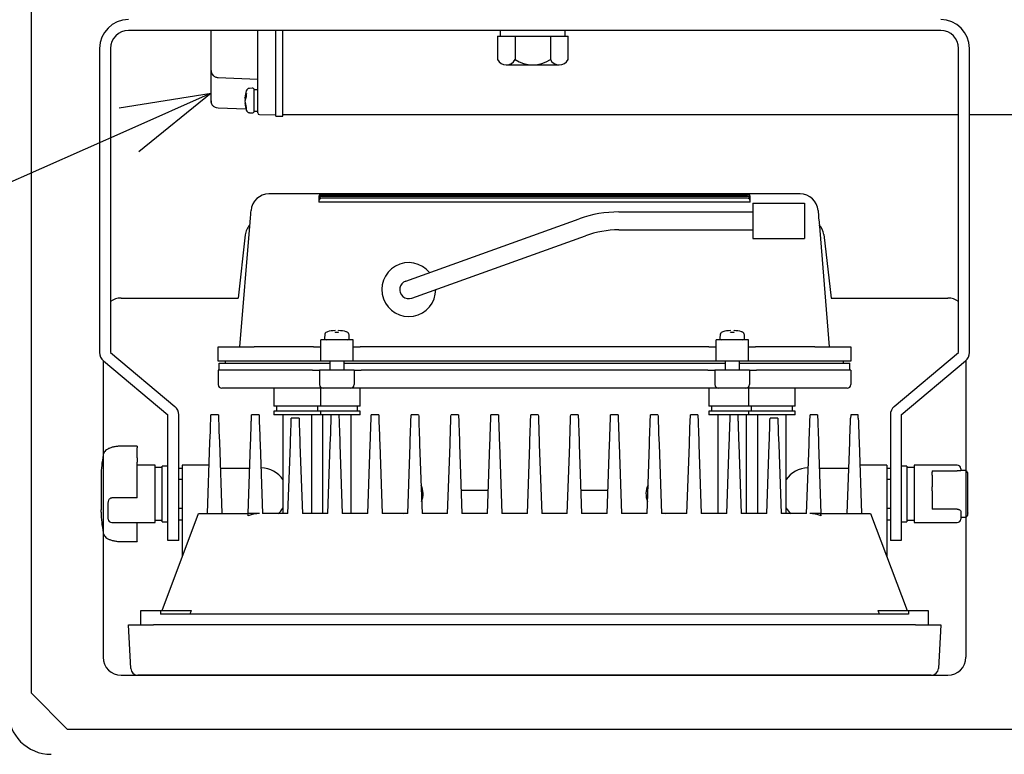
# Model space of a CAD drawing. Extents: x 957 to 1362, y 388 to 668.
# Drawn here: x 1250 to 1277, y 572 to 592 of the extents above; entities that cross this region are included whole.
import ezdxf

# ---------------------------------------------------------------- set-up
doc = ezdxf.new("R2010")
doc.units = 0
doc.header["$LTSCALE"] = 6.750431
doc.header["$MEASUREMENT"] = 0
doc.layers.get('0').update_dxf_attribs({"linetype": 'CONTINUOUS'})

msp = doc.modelspace()

# ---------------------------------------------------------------- linework, layer by layer
at = {"color": 7}
for p, q in [((1250.382, 573.503), (1250.382, 611.503)), ((1275.682, 591.953), (1253.082, 591.953)), ((1255.382, 590.841), (1255.382, 591.953)), ((1256.682, 590.103), (1256.682, 591.953)), ((1257.182, 590.133), (1257.182, 591.953)), ((1257.382, 590.133), (1257.382, 591.953)), ((1263.351, 591.793), (1265.314, 591.793)), ((1263.351, 591.793), (1263.351, 591.143)), ((1263.432, 591.793), (1263.432, 591.953)), ((1263.842, 591.793), (1263.842, 591.143)), ((1264.823, 591.793), (1264.823, 591.143)), ((1265.232, 591.793), (1265.232, 591.953)), ((1265.314, 591.143), (1265.314, 591.793)), ((1252.282, 591.453), (1252.282, 582.987)), ((1252.582, 591.453), (1252.582, 582.987)), ((1276.182, 582.987), (1276.182, 591.453)), ((1276.482, 582.987), (1276.482, 591.453)), ((1263.596, 590.993), (1265.068, 590.993)), ((1255.382, 589.991), (1255.382, 590.841)), ((1255.572, 590.64), (1256.682, 590.601)), ((1256.325, 590.072), (1256.327, 590.094)), ((1256.369, 590.116), (1256.369, 590.199)), ((1256.528, 590.348), (1256.448, 590.341)), ((1256.682, 590.303), (1256.582, 590.303)), ((1256.582, 589.751), (1256.582, 590.303)), ((1256.682, 589.66), (1256.682, 590.103)), ((1257.182, 589.563), (1257.182, 590.133)), ((1257.382, 589.563), (1257.382, 590.133)), ((1256.346, 590.072), (1256.325, 590.072)), ((1256.325, 590.017), (1256.327, 590.003)), ((1256.329, 590.017), (1256.325, 590.017)), ((1256.331, 589.933), (1256.325, 589.933)), ((1256.353, 589.764), (1255.575, 589.791)), ((1256.369, 589.738), (1256.369, 589.793)), ((1256.448, 589.664), (1256.528, 589.657)), ((1256.582, 589.703), (1256.582, 589.751)), ((1256.582, 589.703), (1256.682, 589.703)), ((1256.731, 589.61), (1257.182, 589.603)), ((1257.182, 589.563), (1257.382, 589.563)), ((1276.182, 589.603), (1257.382, 589.603)), ((1288.682, 589.603), (1276.482, 589.603)), ((1258.433, 587.403), (1256.993, 587.403)), ((1270.307, 587.37), (1258.393, 587.37)), ((1270.307, 587.406), (1258.457, 587.406)), ((1271.772, 587.403), (1270.331, 587.403)), ((1258.382, 587.331), (1258.382, 587.306)), ((1258.382, 587.295), (1258.382, 587.27)), ((1258.382, 587.254), (1258.382, 587.229)), ((1258.382, 587.206), (1258.382, 587.181)), ((1270.307, 587.329), (1258.39, 587.329)), ((1270.307, 587.281), (1258.457, 587.281)), ((1270.307, 587.171), (1258.457, 587.171)), ((1270.382, 587.306), (1270.382, 587.331)), ((1270.382, 587.27), (1270.382, 587.295)), ((1270.382, 587.228), (1270.382, 587.254)), ((1270.382, 587.181), (1270.382, 587.206)), ((1270.451, 587.143), (1270.451, 586.159)), ((1270.451, 587.143), (1271.891, 587.143)), ((1271.891, 587.143), (1271.891, 586.159)), ((1256.477, 586.732), (1256.485, 586.825)), ((1256.485, 586.825), (1256.49, 586.891)), ((1256.49, 586.891), (1256.493, 586.93)), ((1256.493, 586.93), (1256.495, 586.943)), ((1256.495, 586.943), (1256.495, 586.943)), ((1266.727, 586.901), (1270.451, 586.901)), ((1272.27, 586.943), (1272.271, 586.93)), ((1272.271, 586.93), (1272.274, 586.891)), ((1272.274, 586.891), (1272.28, 586.825)), ((1272.28, 586.825), (1272.287, 586.732)), ((1256.182, 583.143), (1256.467, 586.614)), ((1256.467, 586.614), (1256.477, 586.732)), ((1260.798, 584.974), (1265.627, 586.71)), ((1272.287, 586.732), (1272.297, 586.614)), ((1272.297, 586.614), (1272.582, 583.143)), ((1256.332, 586.259), (1256.132, 584.503)), ((1266.727, 586.401), (1270.451, 586.401)), ((1272.431, 586.273), (1272.632, 584.503)), ((1260.967, 584.503), (1265.796, 586.239)), ((1270.451, 586.159), (1271.891, 586.159)), ((1252.882, 584.503), (1256.132, 584.503)), ((1272.632, 584.503), (1275.882, 584.503)), ((1258.62, 583.564), (1258.599, 583.556)), ((1258.832, 583.589), (1258.832, 583.6)), ((1258.832, 583.556), (1258.932, 583.556)), ((1258.932, 583.589), (1258.932, 583.6)), ((1269.62, 583.564), (1269.599, 583.556)), ((1269.832, 583.589), (1269.832, 583.6)), ((1269.832, 583.556), (1269.932, 583.556)), ((1269.932, 583.589), (1269.932, 583.6)), ((1258.432, 582.743), (1258.432, 583.343)), ((1259.332, 583.343), (1258.432, 583.343)), ((1258.544, 583.477), (1258.537, 583.397)), ((1259.228, 583.397), (1259.22, 583.477)), ((1259.332, 582.743), (1259.332, 583.343)), ((1269.432, 582.743), (1269.432, 583.343)), ((1270.332, 583.343), (1269.432, 583.343)), ((1269.544, 583.477), (1269.537, 583.397)), ((1270.228, 583.397), (1270.22, 583.477)), ((1270.332, 582.743), (1270.332, 583.343)), ((1252.582, 582.987), (1254.375, 581.482)), ((1255.582, 582.743), (1255.582, 583.143)), ((1255.582, 583.143), (1256.582, 583.143)), ((1258.232, 583.143), (1256.582, 583.143)), ((1258.232, 583.143), (1258.432, 583.143)), ((1259.332, 583.143), (1259.532, 583.143)), ((1269.232, 583.143), (1259.532, 583.143)), ((1269.232, 583.143), (1269.432, 583.143)), ((1270.332, 583.143), (1270.532, 583.143)), ((1272.182, 583.143), (1270.532, 583.143)), ((1272.182, 583.143), (1273.182, 583.143)), ((1273.182, 583.143), (1273.182, 582.743)), ((1274.389, 581.482), (1276.182, 582.987)), ((1252.382, 582.763), (1252.382, 574.503)), ((1252.389, 582.757), (1254.182, 581.253)), ((1256.582, 582.743), (1255.582, 582.743)), ((1255.782, 582.693), (1255.786, 582.743)), ((1258.232, 582.743), (1256.582, 582.743)), ((1258.432, 582.743), (1258.232, 582.743)), ((1259.332, 582.743), (1258.432, 582.743)), ((1258.682, 582.743), (1258.682, 582.493)), ((1259.082, 582.493), (1259.082, 582.743)), ((1259.532, 582.743), (1259.332, 582.743)), ((1269.232, 582.743), (1259.532, 582.743)), ((1269.432, 582.743), (1269.232, 582.743)), ((1270.332, 582.743), (1269.432, 582.743)), ((1269.682, 582.743), (1269.682, 582.493)), ((1270.082, 582.493), (1270.082, 582.743)), ((1270.532, 582.743), (1270.332, 582.743)), ((1272.182, 582.743), (1270.532, 582.743)), ((1273.182, 582.743), (1272.182, 582.743)), ((1272.982, 582.693), (1272.979, 582.743)), ((1274.582, 581.253), (1276.375, 582.757)), ((1276.382, 582.763), (1276.382, 574.503)), ((1255.582, 582.493), (1255.582, 582.093)), ((1256.382, 582.493), (1255.582, 582.493)), ((1255.607, 582.693), (1256.582, 582.693)), ((1255.607, 582.493), (1255.607, 582.693)), ((1258.202, 582.493), (1256.382, 582.493)), ((1256.582, 582.693), (1258.682, 582.693)), ((1258.202, 582.493), (1258.402, 582.493)), ((1258.402, 582.493), (1258.402, 582.093)), ((1259.362, 582.493), (1258.402, 582.493)), ((1259.082, 582.693), (1269.682, 582.693)), ((1259.362, 582.493), (1259.362, 582.093)), ((1259.362, 582.493), (1259.562, 582.493)), ((1269.202, 582.493), (1259.562, 582.493)), ((1269.202, 582.493), (1269.402, 582.493)), ((1269.402, 582.493), (1269.402, 582.093)), ((1270.362, 582.493), (1269.402, 582.493)), ((1270.082, 582.693), (1272.182, 582.693)), ((1270.362, 582.493), (1270.362, 582.093)), ((1270.362, 582.493), (1270.562, 582.493)), ((1272.382, 582.493), (1270.562, 582.493)), ((1272.182, 582.693), (1273.157, 582.693)), ((1273.182, 582.493), (1272.382, 582.493)), ((1273.157, 582.493), (1273.157, 582.693)), ((1273.182, 582.493), (1273.182, 582.093)), ((1256.382, 581.993), (1255.682, 581.993)), ((1258.202, 581.993), (1256.382, 581.993)), ((1257.132, 581.993), (1257.132, 581.493)), ((1258.502, 581.993), (1258.202, 581.993)), ((1258.432, 581.493), (1258.432, 581.993)), ((1259.262, 581.993), (1258.502, 581.993)), ((1259.562, 581.993), (1259.262, 581.993)), ((1259.532, 581.493), (1259.532, 581.993)), ((1269.202, 581.993), (1259.562, 581.993)), ((1269.502, 581.993), (1269.202, 581.993)), ((1269.232, 581.993), (1269.232, 581.493)), ((1270.262, 581.993), (1269.502, 581.993)), ((1270.562, 581.993), (1270.262, 581.993)), ((1270.332, 581.993), (1270.332, 581.493)), ((1272.382, 581.993), (1270.562, 581.993)), ((1271.632, 581.493), (1271.632, 581.993)), ((1273.082, 581.993), (1272.382, 581.993)), ((1258.432, 581.493), (1257.132, 581.493)), ((1257.132, 581.353), (1257.132, 581.253)), ((1258.432, 581.353), (1257.132, 581.353)), ((1257.207, 581.493), (1257.207, 581.353)), ((1258.357, 581.353), (1258.357, 581.493)), ((1259.532, 581.493), (1258.432, 581.493)), ((1258.432, 581.253), (1258.432, 581.353)), ((1259.532, 581.353), (1258.432, 581.353)), ((1259.457, 581.353), (1259.457, 581.493)), ((1259.532, 581.253), (1259.532, 581.353)), ((1270.332, 581.493), (1269.232, 581.493)), ((1269.232, 581.353), (1269.232, 581.253)), ((1270.332, 581.353), (1269.232, 581.353)), ((1269.307, 581.493), (1269.307, 581.353)), ((1271.632, 581.493), (1270.332, 581.493)), ((1270.332, 581.353), (1270.332, 581.253)), ((1271.632, 581.353), (1270.332, 581.353)), ((1270.407, 581.493), (1270.407, 581.353)), ((1271.557, 581.353), (1271.557, 581.493)), ((1271.632, 581.253), (1271.632, 581.353)), ((1254.182, 577.753), (1254.182, 581.253)), ((1254.482, 577.753), (1254.482, 581.253)), ((1255.37, 581.01), (1255.372, 581.086)), ((1255.372, 581.086), (1255.374, 581.135)), ((1255.374, 581.135), (1255.375, 581.157)), ((1255.375, 581.157), (1255.378, 581.242)), ((1255.586, 581.253), (1255.378, 581.253)), ((1255.378, 581.242), (1255.378, 581.253)), ((1255.586, 581.253), (1255.587, 581.242)), ((1255.587, 581.242), (1255.59, 581.157)), ((1255.59, 581.157), (1255.59, 581.135)), ((1255.59, 581.135), (1255.592, 581.086)), ((1255.592, 581.086), (1255.595, 581.01)), ((1256.5, 581.018), (1256.502, 581.068)), ((1256.502, 581.068), (1256.503, 581.091)), ((1256.503, 581.091), (1256.507, 581.212)), ((1256.507, 581.212), (1256.508, 581.253)), ((1256.716, 581.253), (1256.508, 581.253)), ((1256.716, 581.253), (1256.718, 581.212)), ((1256.718, 581.212), (1256.722, 581.091)), ((1256.722, 581.091), (1256.723, 581.068)), ((1256.723, 581.068), (1256.724, 581.018)), ((1258.432, 581.253), (1257.132, 581.253)), ((1257.382, 581.253), (1257.382, 578.503)), ((1257.61, 581.018), (1257.612, 581.068)), ((1257.612, 581.068), (1257.613, 581.091)), ((1257.613, 581.091), (1257.615, 581.162)), ((1257.829, 581.161), (1257.832, 581.091)), ((1257.832, 581.091), (1257.833, 581.068)), ((1257.833, 581.068), (1257.834, 581.018)), ((1258.182, 578.503), (1258.182, 581.253)), ((1259.532, 581.253), (1258.432, 581.253)), ((1258.482, 581.253), (1258.482, 578.503)), ((1258.72, 581.018), (1258.722, 581.068)), ((1258.722, 581.068), (1258.723, 581.091)), ((1258.723, 581.091), (1258.727, 581.207)), ((1258.727, 581.207), (1258.728, 581.252)), ((1258.936, 581.252), (1258.938, 581.207)), ((1258.938, 581.207), (1258.942, 581.091)), ((1258.942, 581.091), (1258.943, 581.068)), ((1258.943, 581.068), (1258.944, 581.018)), ((1259.282, 578.503), (1259.282, 581.253)), ((1259.83, 581.018), (1259.832, 581.068)), ((1259.832, 581.068), (1259.833, 581.091)), ((1259.833, 581.091), (1259.837, 581.212)), ((1259.837, 581.212), (1259.838, 581.253)), ((1260.046, 581.253), (1259.838, 581.253)), ((1260.046, 581.253), (1260.048, 581.212)), ((1260.048, 581.212), (1260.052, 581.091)), ((1260.052, 581.091), (1260.053, 581.068)), ((1260.053, 581.068), (1260.054, 581.018)), ((1260.94, 581.018), (1260.942, 581.068)), ((1260.942, 581.068), (1260.943, 581.091)), ((1260.943, 581.091), (1260.947, 581.212)), ((1260.947, 581.212), (1260.948, 581.253)), ((1261.156, 581.253), (1260.948, 581.253)), ((1261.156, 581.253), (1261.158, 581.212)), ((1261.158, 581.212), (1261.162, 581.091)), ((1261.162, 581.091), (1261.163, 581.068)), ((1261.163, 581.068), (1261.164, 581.018)), ((1262.05, 581.018), (1262.052, 581.068)), ((1262.052, 581.068), (1262.053, 581.091)), ((1262.053, 581.091), (1262.057, 581.212)), ((1262.057, 581.212), (1262.058, 581.253)), ((1262.266, 581.253), (1262.058, 581.253)), ((1262.266, 581.253), (1262.268, 581.212)), ((1262.268, 581.212), (1262.272, 581.091)), ((1262.272, 581.091), (1262.273, 581.068)), ((1262.273, 581.068), (1262.274, 581.018)), ((1263.16, 581.018), (1263.162, 581.068)), ((1263.162, 581.068), (1263.163, 581.091)), ((1263.163, 581.091), (1263.167, 581.212)), ((1263.167, 581.212), (1263.168, 581.253)), ((1263.376, 581.253), (1263.168, 581.253)), ((1263.376, 581.253), (1263.378, 581.212)), ((1263.378, 581.212), (1263.382, 581.091)), ((1263.382, 581.091), (1263.383, 581.068)), ((1263.383, 581.068), (1263.384, 581.018)), ((1264.27, 581.018), (1264.272, 581.068)), ((1264.272, 581.068), (1264.273, 581.091)), ((1264.273, 581.091), (1264.277, 581.212)), ((1264.277, 581.212), (1264.278, 581.253)), ((1264.486, 581.253), (1264.278, 581.253)), ((1264.486, 581.253), (1264.488, 581.212)), ((1264.488, 581.212), (1264.492, 581.091)), ((1264.492, 581.091), (1264.493, 581.068)), ((1264.493, 581.068), (1264.494, 581.018)), ((1265.38, 581.018), (1265.382, 581.068)), ((1265.382, 581.068), (1265.383, 581.091)), ((1265.383, 581.091), (1265.387, 581.212)), ((1265.387, 581.212), (1265.388, 581.253)), ((1265.596, 581.253), (1265.388, 581.253)), ((1265.596, 581.253), (1265.598, 581.212)), ((1265.598, 581.212), (1265.602, 581.091)), ((1265.602, 581.091), (1265.603, 581.068)), ((1265.603, 581.068), (1265.604, 581.018)), ((1266.49, 581.018), (1266.492, 581.068)), ((1266.492, 581.068), (1266.493, 581.091)), ((1266.493, 581.091), (1266.497, 581.212)), ((1266.497, 581.212), (1266.498, 581.253)), ((1266.706, 581.253), (1266.498, 581.253)), ((1266.706, 581.253), (1266.708, 581.212)), ((1266.708, 581.212), (1266.712, 581.091)), ((1266.712, 581.091), (1266.713, 581.068)), ((1266.713, 581.068), (1266.714, 581.018)), ((1267.6, 581.018), (1267.602, 581.068)), ((1267.602, 581.068), (1267.603, 581.091)), ((1267.603, 581.091), (1267.607, 581.212)), ((1267.607, 581.212), (1267.608, 581.253)), ((1267.816, 581.253), (1267.608, 581.253)), ((1267.816, 581.253), (1267.818, 581.212)), ((1267.818, 581.212), (1267.822, 581.091)), ((1267.822, 581.091), (1267.823, 581.068)), ((1267.823, 581.068), (1267.824, 581.018)), ((1268.71, 581.018), (1268.712, 581.068)), ((1268.712, 581.068), (1268.713, 581.091)), ((1268.713, 581.091), (1268.717, 581.212)), ((1268.717, 581.212), (1268.718, 581.253)), ((1268.926, 581.253), (1268.718, 581.253)), ((1268.926, 581.253), (1268.928, 581.212)), ((1268.928, 581.212), (1268.932, 581.091)), ((1268.932, 581.091), (1268.933, 581.068)), ((1268.933, 581.068), (1268.934, 581.018)), ((1270.332, 581.253), (1269.232, 581.253)), ((1269.482, 581.253), (1269.482, 578.503)), ((1269.82, 581.018), (1269.822, 581.068)), ((1269.822, 581.068), (1269.823, 581.091)), ((1269.823, 581.091), (1269.827, 581.207)), ((1269.827, 581.207), (1269.828, 581.252)), ((1270.036, 581.252), (1270.038, 581.207)), ((1270.038, 581.207), (1270.042, 581.091)), ((1270.042, 581.091), (1270.043, 581.068)), ((1270.043, 581.068), (1270.044, 581.018)), ((1270.282, 578.503), (1270.282, 581.253)), ((1271.632, 581.253), (1270.332, 581.253)), ((1270.582, 581.253), (1270.582, 578.503)), ((1270.93, 581.018), (1270.932, 581.068)), ((1270.932, 581.068), (1270.933, 581.091)), ((1270.933, 581.091), (1270.935, 581.161)), ((1271.149, 581.162), (1271.152, 581.091)), ((1271.152, 581.091), (1271.153, 581.068)), ((1271.153, 581.068), (1271.154, 581.018)), ((1271.382, 578.503), (1271.382, 581.253)), ((1272.04, 581.018), (1272.042, 581.068)), ((1272.042, 581.068), (1272.043, 581.091)), ((1272.043, 581.091), (1272.047, 581.212)), ((1272.047, 581.212), (1272.048, 581.253)), ((1272.256, 581.253), (1272.048, 581.253)), ((1272.256, 581.253), (1272.258, 581.212)), ((1272.258, 581.212), (1272.262, 581.091)), ((1272.262, 581.091), (1272.263, 581.068)), ((1272.263, 581.068), (1272.264, 581.018)), ((1273.17, 581.01), (1273.172, 581.086)), ((1273.172, 581.086), (1273.174, 581.135)), ((1273.174, 581.135), (1273.175, 581.157)), ((1273.178, 581.242), (1273.175, 581.157)), ((1273.386, 581.253), (1273.178, 581.253)), ((1273.178, 581.253), (1273.178, 581.242)), ((1273.387, 581.242), (1273.386, 581.253)), ((1273.39, 581.157), (1273.387, 581.242)), ((1273.39, 581.157), (1273.39, 581.135)), ((1273.39, 581.135), (1273.392, 581.086)), ((1273.392, 581.086), (1273.395, 581.01)), ((1274.282, 581.253), (1274.282, 577.753)), ((1274.582, 581.253), (1274.582, 577.753)), ((1255.357, 580.648), (1255.362, 580.788)), ((1255.362, 580.788), (1255.366, 580.91)), ((1255.366, 580.91), (1255.37, 581.01)), ((1255.595, 581.01), (1255.598, 580.91)), ((1255.598, 580.91), (1255.602, 580.788)), ((1255.602, 580.788), (1255.607, 580.648)), ((1256.49, 580.72), (1256.494, 580.841)), ((1256.494, 580.841), (1256.497, 580.941)), ((1256.497, 580.941), (1256.5, 581.018)), ((1256.724, 581.018), (1256.727, 580.941)), ((1256.727, 580.941), (1256.731, 580.841)), ((1256.731, 580.841), (1256.735, 580.72)), ((1257.6, 580.72), (1257.604, 580.841)), ((1257.604, 580.841), (1257.607, 580.941)), ((1257.607, 580.941), (1257.61, 581.018)), ((1257.834, 581.018), (1257.837, 580.941)), ((1257.837, 580.941), (1257.841, 580.841)), ((1257.841, 580.841), (1257.845, 580.72)), ((1258.71, 580.72), (1258.714, 580.841)), ((1258.714, 580.841), (1258.717, 580.941)), ((1258.717, 580.941), (1258.72, 581.018)), ((1258.944, 581.018), (1258.947, 580.941)), ((1258.947, 580.941), (1258.951, 580.841)), ((1258.951, 580.841), (1258.955, 580.72)), ((1259.82, 580.72), (1259.824, 580.841)), ((1259.824, 580.841), (1259.827, 580.941)), ((1259.827, 580.941), (1259.83, 581.018)), ((1260.054, 581.018), (1260.057, 580.941)), ((1260.057, 580.941), (1260.061, 580.841)), ((1260.061, 580.841), (1260.065, 580.72)), ((1260.93, 580.72), (1260.934, 580.841)), ((1260.934, 580.841), (1260.937, 580.941)), ((1260.937, 580.941), (1260.94, 581.018)), ((1261.164, 581.018), (1261.167, 580.941)), ((1261.167, 580.941), (1261.171, 580.841)), ((1261.171, 580.841), (1261.175, 580.72)), ((1262.04, 580.72), (1262.044, 580.841)), ((1262.044, 580.841), (1262.047, 580.941)), ((1262.047, 580.941), (1262.05, 581.018)), ((1262.274, 581.018), (1262.277, 580.941)), ((1262.277, 580.941), (1262.281, 580.841)), ((1262.281, 580.841), (1262.285, 580.72)), ((1263.15, 580.72), (1263.154, 580.841)), ((1263.154, 580.841), (1263.157, 580.941)), ((1263.157, 580.941), (1263.16, 581.018)), ((1263.384, 581.018), (1263.387, 580.941)), ((1263.387, 580.941), (1263.391, 580.841)), ((1263.391, 580.841), (1263.395, 580.72)), ((1264.26, 580.72), (1264.264, 580.841)), ((1264.264, 580.841), (1264.267, 580.941)), ((1264.267, 580.941), (1264.27, 581.018)), ((1264.494, 581.018), (1264.497, 580.941)), ((1264.497, 580.941), (1264.501, 580.841)), ((1264.501, 580.841), (1264.505, 580.72)), ((1265.37, 580.72), (1265.374, 580.841)), ((1265.374, 580.841), (1265.377, 580.941)), ((1265.377, 580.941), (1265.38, 581.018)), ((1265.604, 581.018), (1265.607, 580.941)), ((1265.607, 580.941), (1265.611, 580.841)), ((1265.611, 580.841), (1265.615, 580.72)), ((1266.48, 580.72), (1266.484, 580.841)), ((1266.484, 580.841), (1266.487, 580.941)), ((1266.487, 580.941), (1266.49, 581.018)), ((1266.714, 581.018), (1266.717, 580.941)), ((1266.717, 580.941), (1266.721, 580.841)), ((1266.721, 580.841), (1266.725, 580.72)), ((1267.59, 580.72), (1267.594, 580.841)), ((1267.594, 580.841), (1267.597, 580.941)), ((1267.597, 580.941), (1267.6, 581.018)), ((1267.824, 581.018), (1267.827, 580.941)), ((1267.827, 580.941), (1267.831, 580.841)), ((1267.831, 580.841), (1267.835, 580.72)), ((1268.7, 580.72), (1268.704, 580.841)), ((1268.704, 580.841), (1268.707, 580.941)), ((1268.707, 580.941), (1268.71, 581.018)), ((1268.934, 581.018), (1268.937, 580.941)), ((1268.937, 580.941), (1268.941, 580.841)), ((1268.941, 580.841), (1268.945, 580.72)), ((1269.81, 580.72), (1269.814, 580.841)), ((1269.814, 580.841), (1269.817, 580.941)), ((1269.817, 580.941), (1269.82, 581.018)), ((1270.044, 581.018), (1270.047, 580.941)), ((1270.047, 580.941), (1270.051, 580.841)), ((1270.051, 580.841), (1270.055, 580.72)), ((1270.92, 580.72), (1270.924, 580.841)), ((1270.924, 580.841), (1270.927, 580.941)), ((1270.927, 580.941), (1270.93, 581.018)), ((1271.154, 581.018), (1271.157, 580.941)), ((1271.157, 580.941), (1271.161, 580.841)), ((1271.161, 580.841), (1271.165, 580.72)), ((1272.03, 580.72), (1272.034, 580.841)), ((1272.034, 580.841), (1272.037, 580.941)), ((1272.037, 580.941), (1272.04, 581.018)), ((1272.264, 581.018), (1272.267, 580.941)), ((1272.267, 580.941), (1272.271, 580.841)), ((1272.271, 580.841), (1272.275, 580.72)), ((1273.157, 580.648), (1273.162, 580.788)), ((1273.162, 580.788), (1273.166, 580.91)), ((1273.166, 580.91), (1273.17, 581.01)), ((1273.395, 581.01), (1273.398, 580.91)), ((1273.398, 580.91), (1273.402, 580.788)), ((1273.402, 580.788), (1273.407, 580.648)), ((1255.352, 580.494), (1255.357, 580.648)), ((1255.607, 580.648), (1255.613, 580.494)), ((1256.48, 580.429), (1256.485, 580.582)), ((1256.485, 580.582), (1256.49, 580.72)), ((1256.735, 580.72), (1256.74, 580.582)), ((1256.74, 580.582), (1256.745, 580.429)), ((1257.59, 580.429), (1257.595, 580.582)), ((1257.595, 580.582), (1257.6, 580.72)), ((1257.845, 580.72), (1257.85, 580.582)), ((1257.85, 580.582), (1257.855, 580.429)), ((1258.7, 580.429), (1258.705, 580.582)), ((1258.705, 580.582), (1258.71, 580.72)), ((1258.955, 580.72), (1258.96, 580.582)), ((1258.96, 580.582), (1258.965, 580.429)), ((1259.81, 580.429), (1259.815, 580.582)), ((1259.815, 580.582), (1259.82, 580.72)), ((1260.065, 580.72), (1260.07, 580.582)), ((1260.07, 580.582), (1260.075, 580.429)), ((1260.92, 580.429), (1260.925, 580.582)), ((1260.925, 580.582), (1260.93, 580.72)), ((1261.175, 580.72), (1261.18, 580.582)), ((1261.18, 580.582), (1261.185, 580.429)), ((1262.03, 580.429), (1262.035, 580.582)), ((1262.035, 580.582), (1262.04, 580.72)), ((1262.285, 580.72), (1262.29, 580.582)), ((1262.29, 580.582), (1262.295, 580.429)), ((1263.14, 580.429), (1263.145, 580.582)), ((1263.145, 580.582), (1263.15, 580.72)), ((1263.395, 580.72), (1263.4, 580.582)), ((1263.4, 580.582), (1263.405, 580.429)), ((1264.25, 580.429), (1264.255, 580.582)), ((1264.255, 580.582), (1264.26, 580.72)), ((1264.505, 580.72), (1264.51, 580.582)), ((1264.51, 580.582), (1264.515, 580.429)), ((1265.36, 580.429), (1265.365, 580.582)), ((1265.365, 580.582), (1265.37, 580.72)), ((1265.615, 580.72), (1265.62, 580.582)), ((1265.62, 580.582), (1265.625, 580.429)), ((1266.47, 580.429), (1266.475, 580.582)), ((1266.475, 580.582), (1266.48, 580.72)), ((1266.725, 580.72), (1266.73, 580.582)), ((1266.73, 580.582), (1266.735, 580.429)), ((1267.58, 580.429), (1267.585, 580.582)), ((1267.585, 580.582), (1267.59, 580.72)), ((1267.835, 580.72), (1267.84, 580.582)), ((1267.84, 580.582), (1267.845, 580.429)), ((1268.69, 580.429), (1268.695, 580.582)), ((1268.695, 580.582), (1268.7, 580.72)), ((1268.945, 580.72), (1268.95, 580.582)), ((1268.95, 580.582), (1268.955, 580.429)), ((1269.8, 580.429), (1269.805, 580.582)), ((1269.805, 580.582), (1269.81, 580.72)), ((1270.055, 580.72), (1270.06, 580.582)), ((1270.06, 580.582), (1270.065, 580.429)), ((1270.91, 580.429), (1270.915, 580.582)), ((1270.915, 580.582), (1270.92, 580.72)), ((1271.165, 580.72), (1271.17, 580.582)), ((1271.17, 580.582), (1271.175, 580.429)), ((1272.02, 580.429), (1272.025, 580.582)), ((1272.025, 580.582), (1272.03, 580.72)), ((1272.275, 580.72), (1272.28, 580.582)), ((1272.28, 580.582), (1272.285, 580.429)), ((1273.152, 580.494), (1273.157, 580.648)), ((1273.407, 580.648), (1273.413, 580.494)), ((1253.322, 580.379), (1252.88, 580.379)), ((1253.322, 580.379), (1253.322, 580.336)), ((1253.322, 580.06), (1253.322, 580.336)), ((1255.282, 578.503), (1255.352, 580.494)), ((1255.613, 580.494), (1255.682, 578.503)), ((1256.412, 578.503), (1256.48, 580.429)), ((1256.745, 580.429), (1256.812, 578.503)), ((1257.522, 578.503), (1257.59, 580.429)), ((1257.855, 580.429), (1257.922, 578.503)), ((1258.632, 578.503), (1258.7, 580.429)), ((1258.965, 580.429), (1259.032, 578.503)), ((1259.742, 578.503), (1259.81, 580.429)), ((1260.075, 580.429), (1260.142, 578.503)), ((1260.852, 578.503), (1260.92, 580.429)), ((1261.185, 580.429), (1261.252, 578.503)), ((1261.962, 578.503), (1262.03, 580.429)), ((1262.295, 580.429), (1262.362, 578.503)), ((1263.072, 578.503), (1263.14, 580.429)), ((1263.405, 580.429), (1263.472, 578.503)), ((1264.182, 578.503), (1264.25, 580.429)), ((1264.515, 580.429), (1264.582, 578.503)), ((1265.292, 578.503), (1265.36, 580.429)), ((1265.625, 580.429), (1265.692, 578.503)), ((1266.402, 578.503), (1266.47, 580.429)), ((1266.735, 580.429), (1266.802, 578.503)), ((1267.512, 578.503), (1267.58, 580.429)), ((1267.845, 580.429), (1267.912, 578.503)), ((1268.622, 578.503), (1268.69, 580.429)), ((1268.955, 580.429), (1269.022, 578.503)), ((1269.732, 578.503), (1269.8, 580.429)), ((1270.065, 580.429), (1270.132, 578.503)), ((1270.842, 578.503), (1270.91, 580.429)), ((1271.175, 580.429), (1271.242, 578.503)), ((1271.952, 578.503), (1272.02, 580.429)), ((1272.285, 580.429), (1272.352, 578.503)), ((1273.082, 578.503), (1273.152, 580.494)), ((1273.413, 580.494), (1273.482, 578.503)), ((1253.322, 580.06), (1253.322, 579.934)), ((1253.322, 578.945), (1253.322, 579.934)), ((1253.822, 579.853), (1253.322, 579.853)), ((1253.822, 578.397), (1253.822, 579.853)), ((1254.022, 579.783), (1253.822, 579.783)), ((1254.182, 579.828), (1254.022, 579.828)), ((1254.022, 578.278), (1254.022, 579.828)), ((1254.482, 579.772), (1254.582, 579.772)), ((1255.329, 579.853), (1254.582, 579.853)), ((1254.582, 579.853), (1254.582, 579.053)), ((1255.638, 579.772), (1256.457, 579.772)), ((1256.768, 579.772), (1256.782, 579.772)), ((1271.982, 579.772), (1271.997, 579.772)), ((1272.308, 579.772), (1273.127, 579.772)), ((1274.182, 579.853), (1273.435, 579.853)), ((1274.182, 579.853), (1274.182, 579.053)), ((1274.182, 579.772), (1274.282, 579.772)), ((1274.742, 579.828), (1274.582, 579.828)), ((1274.742, 579.828), (1274.742, 578.278)), ((1274.942, 579.783), (1274.742, 579.783)), ((1276.142, 579.853), (1274.942, 579.853)), ((1274.942, 579.853), (1274.942, 578.253)), ((1275.442, 579.691), (1276.142, 579.691)), ((1275.442, 579.691), (1275.442, 579.658)), ((1276.242, 579.753), (1276.242, 579.696)), ((1276.342, 579.703), (1276.242, 579.703)), ((1252.322, 579.497), (1252.322, 578.608)), ((1254.582, 579.453), (1254.482, 579.453)), ((1274.282, 579.453), (1274.182, 579.453)), ((1275.442, 579.576), (1275.442, 579.658)), ((1275.442, 579.576), (1275.442, 579.245)), ((1276.442, 578.519), (1276.442, 579.586)), ((1262.34, 579.153), (1263.095, 579.153)), ((1265.67, 579.153), (1266.425, 579.153)), ((1275.442, 579.134), (1275.442, 579.245)), ((1275.442, 579.134), (1275.442, 578.625)), ((1253.322, 578.945), (1252.622, 578.945)), ((1254.582, 579.053), (1254.582, 577.303)), ((1274.182, 579.053), (1274.182, 577.303)), ((1252.522, 578.353), (1252.522, 578.795)), ((1254.482, 578.653), (1254.582, 578.653)), ((1274.182, 578.653), (1274.282, 578.653)), ((1276.142, 578.625), (1275.442, 578.625)), ((1252.524, 578.345), (1252.522, 578.353)), ((1253.822, 578.253), (1253.822, 578.397)), ((1254.02, 575.803), (1255.032, 578.503)), ((1254.482, 578.333), (1254.582, 578.333)), ((1255.032, 578.503), (1256.412, 578.503)), ((1256.41, 578.438), (1256.412, 578.503)), ((1256.728, 578.503), (1256.412, 578.503)), ((1257.522, 578.503), (1256.812, 578.503)), ((1258.632, 578.503), (1257.922, 578.503)), ((1259.742, 578.503), (1259.032, 578.503)), ((1260.852, 578.503), (1260.142, 578.503)), ((1260.732, 578.503), (1260.853, 578.516)), ((1261.962, 578.503), (1261.252, 578.503)), ((1263.072, 578.503), (1262.362, 578.503)), ((1264.182, 578.503), (1263.472, 578.503)), ((1265.292, 578.503), (1264.582, 578.503)), ((1266.402, 578.503), (1265.692, 578.503)), ((1267.512, 578.503), (1266.802, 578.503)), ((1267.912, 578.516), (1268.032, 578.503)), ((1268.622, 578.503), (1267.912, 578.503)), ((1269.732, 578.503), (1269.022, 578.503)), ((1270.842, 578.503), (1270.132, 578.503)), ((1271.952, 578.503), (1271.242, 578.503)), ((1272.352, 578.503), (1272.037, 578.503)), ((1272.352, 578.503), (1273.732, 578.503)), ((1272.355, 578.438), (1272.352, 578.503)), ((1273.732, 578.503), (1274.745, 575.803)), ((1274.182, 578.333), (1274.282, 578.333)), ((1276.242, 578.547), (1276.242, 578.353)), ((1276.242, 578.403), (1276.342, 578.403)), ((1276.342, 578.403), (1276.342, 578.405)), ((1276.442, 578.528), (1276.442, 578.519)), ((1252.622, 578.253), (1253.822, 578.253)), ((1253.322, 577.734), (1253.322, 578.253)), ((1254.022, 578.278), (1254.182, 578.278)), ((1274.582, 578.278), (1274.742, 578.278)), ((1274.942, 578.253), (1276.142, 578.253)), ((1252.88, 577.726), (1253.322, 577.726)), ((1253.322, 577.734), (1253.322, 577.726)), ((1254.482, 577.753), (1254.182, 577.753)), ((1274.582, 577.753), (1274.282, 577.753)), ((1253.432, 575.403), (1253.432, 575.803)), ((1253.432, 575.803), (1253.832, 575.803)), ((1253.832, 575.803), (1253.977, 575.803)), ((1253.977, 575.803), (1253.977, 575.703)), ((1253.977, 575.803), (1254.824, 575.803)), ((1274.787, 575.703), (1253.977, 575.703)), ((1273.94, 575.803), (1274.787, 575.803)), ((1274.787, 575.803), (1274.787, 575.703)), ((1274.787, 575.803), (1274.932, 575.803)), ((1274.932, 575.803), (1275.332, 575.803)), ((1275.332, 575.803), (1275.332, 575.403)), ((1253.146, 574.192), (1253.082, 575.403)), ((1253.082, 575.403), (1253.781, 575.403)), ((1274.983, 575.403), (1253.781, 575.403)), ((1274.983, 575.403), (1275.682, 575.403)), ((1275.682, 575.403), (1275.619, 574.192)), ((1252.882, 574.003), (1275.882, 574.003)), ((1253.845, 574.003), (1253.345, 574.003)), ((1274.92, 574.003), (1253.845, 574.003)), ((1275.419, 574.003), (1274.92, 574.003)), ((1251.382, 572.503), (1250.382, 573.503)), ((1251.382, 572.503), (1317.382, 572.503))]:
    msp.add_line(p, q, dxfattribs=at)
at = {"color": 0, "linetype": 'ByBlock', "lineweight": -2}
for p, q in [((1252.825, 589.802), (1255.382, 590.203)), ((1255.382, 590.203), (1253.097, 589.19)), ((1255.382, 590.203), (1253.368, 588.577))]:
    msp.add_line(p, q, dxfattribs=at)
at = {"linetype": 'Continuous'}
msp.add_line((1253.097, 589.19), (1242.122, 584.327), dxfattribs=at)
at = {"color": 7}
for centre, radius, start, end in [((1253.082, 591.453), 0.8, 90, 180), ((1275.682, 591.453), 0.8, 0, 90), ((1253.082, 591.453), 0.5, 90, 180), ((1275.682, 591.453), 0.5, 0, 90), ((1263.596, 591.268), 0.276, 207.1241, 332.8759), ((1264.332, 591.87), 0.878, 236.0078, 303.9922), ((1265.068, 591.268), 0.276, 207.1241, 332.8759), ((1256.637, 590.039), 0.314, 151.8439, 174.0978), ((1256.637, 589.956), 0.314, 151.8439, 174.0978), ((1257.274, 590.003), 0.951, 163.7232, 174.4856), ((1256.456, 590.241), 0.1, 95, 163.7232), ((1256.532, 590.298), 0.05, 0, 95), ((1255.582, 589.991), 0.2, 180, 208.3842), ((1256.993, 589.975), 0.669, 171.6856, 176.3941), ((1257.002, 590.031), 0.678, 183.6539, 198.9775), ((1257.002, 589.977), 0.678, 183.6539, 198.9775), ((1257.274, 590.003), 0.951, 185.5144, 196.2768), ((1256.456, 589.764), 0.1, 196.2768, 265), ((1256.532, 589.707), 0.05, 265, 0), ((1256.732, 589.66), 0.05, 180, 269), ((1256.993, 586.903), 0.5, 90.1898, 175.3031), ((1258.457, 587.331), 0.075, 90, 180), ((1258.457, 587.295), 0.075, 90, 180), ((1270.307, 587.331), 0.075, 0, 90), ((1270.307, 587.295), 0.075, 0, 90), ((1271.772, 586.903), 0.5, 4.6969, 89.7268), ((1258.457, 587.254), 0.075, 90, 180), ((1258.457, 587.206), 0.075, 90, 180), ((1270.307, 587.254), 0.075, 0, 90), ((1270.307, 587.206), 0.075, 0, 90), ((1266.727, 583.651), 3.25, 90, 109.7671), ((1256.829, 586.203), 0.5, 137.2398, 173.5169), ((1271.936, 586.203), 0.5, 8.1182, 42.76), ((1266.727, 583.651), 2.75, 90, 109.7671), ((1260.882, 584.739), 0.75, 39.2383, 0.2959), ((1260.882, 584.739), 0.25, 109.7671, 289.7671), ((1252.882, 584.003), 0.5, 90, 126.8698), ((1275.882, 584.003), 0.5, 53.13, 90), ((1258.644, 583.468), 0.1, 117.1556, 175), ((1258.882, 582.651), 0.95, 93.017, 106.003), ((1258.882, 582.651), 0.95, 73.997, 86.983), ((1259.121, 583.468), 0.1, 5, 62.9135), ((1269.644, 583.468), 0.1, 117.1556, 175), ((1269.882, 582.651), 0.95, 93.017, 106.003), ((1269.882, 582.651), 0.95, 73.997, 86.983), ((1270.121, 583.468), 0.1, 5, 62.9135), ((1258.587, 583.393), 0.05, 175, 270), ((1259.178, 583.393), 0.05, 270, 5), ((1269.587, 583.393), 0.05, 175, 270), ((1270.178, 583.393), 0.05, 270, 5), ((1252.582, 582.987), 0.3, 180, 230), ((1276.182, 582.987), 0.3, 310, 0), ((1255.682, 582.093), 0.1, 180, 270), ((1258.502, 582.093), 0.1, 180, 270), ((1259.262, 582.093), 0.1, 270, 0), ((1269.502, 582.093), 0.1, 180, 270), ((1270.262, 582.093), 0.1, 270, 0), ((1273.082, 582.093), 0.1, 270, 0), ((1254.182, 581.253), 0.3, 0, 50), ((1274.582, 581.253), 0.3, 130, 180), ((1256.782, 579.053), 0.72, 33.5111, 90), ((1271.982, 579.053), 0.72, 90, 146.4889), ((1276.142, 579.753), 0.1, 0, 90), ((1276.342, 579.602), 0.1, 0.0747, 89.9986), ((1260.732, 579.053), 0.55, 337.5025, 26.4975), ((1268.032, 579.053), 0.55, 153.5025, 202.4975), ((1256.782, 579.053), 0.72, 310.1555, 326.4889), ((1271.982, 579.053), 0.72, 213.5111, 229.8445), ((1252.622, 578.353), 0.1, 180, 270), ((1276.142, 578.353), 0.1, 270, 0), ((1252.882, 574.503), 0.5, 180, 270), ((1275.882, 574.503), 0.5, 270, 0), ((1253.345, 574.203), 0.2, 183, 270), ((1275.419, 574.203), 0.2, 270, 357)]:
    msp.add_arc(centre, radius, start, end, dxfattribs=at)
at = {"color": 7, "lineweight": 15}
msp.add_arc((1253.382, 591.203), 0.8, 177.6459, 180, dxfattribs=at)
at = {"color": 3}
msp.add_arc((1250.932, 573.003), 1.2, 180, 270, dxfattribs=at)
at = {"color": 7}
for centre, major_axis, ratio, start_param, end_param in [((1272.372, 579.513), (20.05, 0), 0.403981, 3.064791, 3.136007), ((1272.372, 578.592), (20.05, 0), 0.403981, 3.147178, 3.218394), ((1254.022, 579.053), (2.92, 0), 0.25, 4.643842, 4.712389), ((1253.822, 579.053), (2.92, 0), 0.25, 4.712389, 4.746642), ((1254.948, 573.151), (-1.993, -5.314), 0.317141, 3.259964, 3.415702), ((1273.817, 573.151), (-1.993, 5.314), 0.317141, 6.009076, 6.164813), ((1274.942, 579.053), (2.92, 0), 0.25, 4.643842, 4.712389), ((1274.742, 579.053), (2.92, 0), 0.25, 4.712389, 4.746642), ((1267.642, 607.002), (52.185, 142.563), 0.008865, 1.794675, 1.795394), ((1261.122, 607.002), (-52.185, 142.563), 0.008865, 4.487791, 4.48851)]:
    msp.add_ellipse(centre, major_axis=major_axis, ratio=ratio, start_param=start_param, end_param=end_param, dxfattribs=at)
for points, knots in [([(1255.382, 590.841), (1255.385, 590.818), (1255.39, 590.771), (1255.424, 590.717), (1255.462, 590.682), (1255.495, 590.661), (1255.533, 590.647), (1255.56, 590.643), (1255.574, 590.642)], [0, 0, 0, 0, 0.242732, 0.488871, 0.613951, 0.741061, 0.869191, 1, 1, 1, 1]), ([(1255.574, 590.642), (1255.574, 590.642), (1255.574, 590.639), (1255.575, 590.639), (1255.575, 590.64)], [0, 0, 0, 0, 0.086362, 1, 1, 1, 1]), ([(1256.369, 590.199), (1256.369, 590.199), (1256.365, 590.195), (1256.363, 590.191), (1256.36, 590.188)], [0, 0, 0, 0, 0.071915, 1, 1, 1, 1]), ([(1256.369, 590.116), (1256.369, 590.115), (1256.365, 590.112), (1256.363, 590.108), (1256.36, 590.104)], [0, 0, 0, 0, 0.071903, 1, 1, 1, 1]), ([(1255.575, 589.791), (1255.55, 589.795), (1255.499, 589.803), (1255.435, 589.849), (1255.391, 589.914), (1255.385, 589.965), (1255.382, 589.991)], [0, 0, 0, 0, 0.247732, 0.4968391, 0.7477839, 1, 1, 1, 1]), ([(1256.369, 589.793), (1256.369, 589.793), (1256.365, 589.799), (1256.363, 589.805), (1256.36, 589.811)], [0, 0, 0, 0, 0.0719232, 1, 1, 1, 1]), ([(1256.369, 589.738), (1256.369, 589.739), (1256.365, 589.744), (1256.363, 589.75), (1256.36, 589.756)], [0, 0, 0, 0, 0.0719232, 1, 1, 1, 1]), ([(1258.385, 587.226), (1258.385, 587.226), (1258.382, 587.227), (1258.383, 587.228), (1258.383, 587.229)], [0, 0, 0, 0, 0.163301, 1, 1, 1, 1]), ([(1258.457, 587.171), (1258.449, 587.171), (1258.432, 587.172), (1258.41, 587.173), (1258.393, 587.176), (1258.383, 587.178), (1258.383, 587.18), (1258.383, 587.181)], [0, 0, 0, 0, 0.212569, 0.425111, 0.638445, 0.853437, 1, 1, 1, 1]), ([(1270.381, 587.181), (1270.382, 587.181), (1270.383, 587.179), (1270.376, 587.177), (1270.361, 587.174), (1270.34, 587.172), (1270.321, 587.171), (1270.31, 587.171), (1270.307, 587.171)], [0, 0, 0, 0, 0.07006, 0.287286, 0.504246, 0.719924, 0.933887, 1, 1, 1, 1]), ([(1258.832, 583.556), (1258.832, 583.556), (1258.832, 583.56), (1258.832, 583.562), (1258.832, 583.564)], [0, 0, 0, 0, 0.071913, 1, 1, 1, 1]), ([(1258.932, 583.556), (1258.932, 583.556), (1258.932, 583.56), (1258.932, 583.562), (1258.932, 583.564)], [0, 0, 0, 0, 0.071913, 1, 1, 1, 1]), ([(1259.165, 583.556), (1259.165, 583.556), (1259.158, 583.56), (1259.151, 583.562), (1259.144, 583.564)], [0, 0, 0, 0, 0.0719, 1, 1, 1, 1]), ([(1269.832, 583.556), (1269.832, 583.556), (1269.832, 583.56), (1269.832, 583.562), (1269.832, 583.564)], [0, 0, 0, 0, 0.071913, 1, 1, 1, 1]), ([(1269.932, 583.556), (1269.932, 583.556), (1269.932, 583.56), (1269.932, 583.562), (1269.932, 583.564)], [0, 0, 0, 0, 0.071913, 1, 1, 1, 1]), ([(1270.165, 583.556), (1270.165, 583.556), (1270.158, 583.56), (1270.151, 583.562), (1270.144, 583.564)], [0, 0, 0, 0, 0.071913, 1, 1, 1, 1]), ([(1257.829, 581.161), (1257.812, 581.161), (1257.75, 581.16), (1257.676, 581.161), (1257.625, 581.162), (1257.615, 581.162)], [0, 0, 0, 0, 0.236527, 0.849274, 1, 1, 1, 1]), ([(1258.936, 581.252), (1258.917, 581.252), (1258.853, 581.252), (1258.781, 581.252), (1258.734, 581.252), (1258.728, 581.252)], [0, 0, 0, 0, 0.2761368, 0.9110432, 1, 1, 1, 1]), ([(1270.036, 581.252), (1270.028, 581.252), (1269.978, 581.252), (1269.906, 581.252), (1269.845, 581.252), (1269.828, 581.252)], [0, 0, 0, 0, 0.129642, 0.764505, 1, 1, 1, 1]), ([(1271.149, 581.162), (1271.136, 581.162), (1271.082, 581.161), (1271.008, 581.16), (1270.949, 581.161), (1270.935, 581.161)], [0, 0, 0, 0, 0.191948, 0.805023, 1, 1, 1, 1]), ([(1252.88, 580.379), (1252.862, 580.379), (1252.81, 580.378), (1252.726, 580.369), (1252.632, 580.35), (1252.546, 580.321), (1252.476, 580.284), (1252.425, 580.238), (1252.394, 580.193), (1252.386, 580.161), (1252.383, 580.149)], [0, 0, 0, 0, 0.0760329, 0.2208118, 0.3674681, 0.5179834, 0.6755106, 0.8105439, 0.9258403, 1, 1, 1, 1]), ([(1276.242, 579.696), (1276.241, 579.695), (1276.239, 579.694), (1276.217, 579.692), (1276.198, 579.692), (1276.175, 579.691), (1276.157, 579.691), (1276.146, 579.691), (1276.142, 579.691)], [0, 0, 0, 0, 0.453772, 0.610804, 0.768724, 0.870632, 0.957026, 1, 1, 1, 1]), ([(1276.442, 579.579), (1276.442, 579.583), (1276.442, 579.593), (1276.442, 579.599), (1276.442, 579.605), (1276.442, 579.611), (1276.441, 579.619), (1276.438, 579.634), (1276.429, 579.655), (1276.409, 579.679), (1276.379, 579.697), (1276.355, 579.705), (1276.342, 579.702), (1276.342, 579.702)], [0, 0, 0, 0, 0.115949, 0.314262, 0.418552, 0.469407, 0.500169, 0.54587, 0.63036, 0.747063, 0.865281, 0.991674, 1, 1, 1, 1]), ([(1252.323, 579.558), (1252.323, 579.553), (1252.322, 579.538), (1252.322, 579.513), (1252.322, 579.497)], [0, 0, 0, 0, 0.347302, 1, 1, 1, 1]), ([(1252.522, 578.795), (1252.524, 578.823), (1252.526, 578.86), (1252.548, 578.904), (1252.567, 578.926), (1252.589, 578.939), (1252.608, 578.945), (1252.619, 578.945), (1252.622, 578.945)], [0, 0, 0, 0, 0.453772, 0.610805, 0.768722, 0.870635, 0.957026, 1, 1, 1, 1]), ([(1252.323, 578.547), (1252.323, 578.552), (1252.322, 578.567), (1252.322, 578.592), (1252.322, 578.608)], [0, 0, 0, 0, 0.347303, 1, 1, 1, 1]), ([(1276.142, 578.625), (1276.15, 578.624), (1276.166, 578.623), (1276.189, 578.618), (1276.214, 578.606), (1276.239, 578.582), (1276.241, 578.561), (1276.242, 578.547)], [0, 0, 0, 0, 0.094324, 0.188008, 0.329563, 0.567075, 1, 1, 1, 1]), ([(1276.342, 578.403), (1276.342, 578.403), (1276.355, 578.4), (1276.379, 578.408), (1276.405, 578.423), (1276.422, 578.442), (1276.433, 578.46), (1276.439, 578.475), (1276.441, 578.486), (1276.442, 578.493), (1276.442, 578.497), (1276.442, 578.501), (1276.442, 578.509), (1276.442, 578.515), (1276.442, 578.526), (1276.442, 578.528)], [0, 0, 0, 0, 0.006176, 0.134573, 0.234802, 0.318294, 0.388798, 0.446242, 0.487119, 0.513255, 0.539841, 0.582344, 0.683508, 0.966032, 1, 1, 1, 1]), ([(1252.383, 577.956), (1252.387, 577.941), (1252.397, 577.906), (1252.431, 577.861), (1252.48, 577.819), (1252.546, 577.784), (1252.63, 577.755), (1252.726, 577.736), (1252.811, 577.727), (1252.863, 577.726), (1252.88, 577.726)], [0, 0, 0, 0, 0.094468, 0.208847, 0.333176, 0.476307, 0.630168, 0.780071, 0.926312, 1, 1, 1, 1])]:
    msp.add_open_spline(points, degree=3, knots=knots, dxfattribs=at)

doc.saveas('drawing.dxf')
